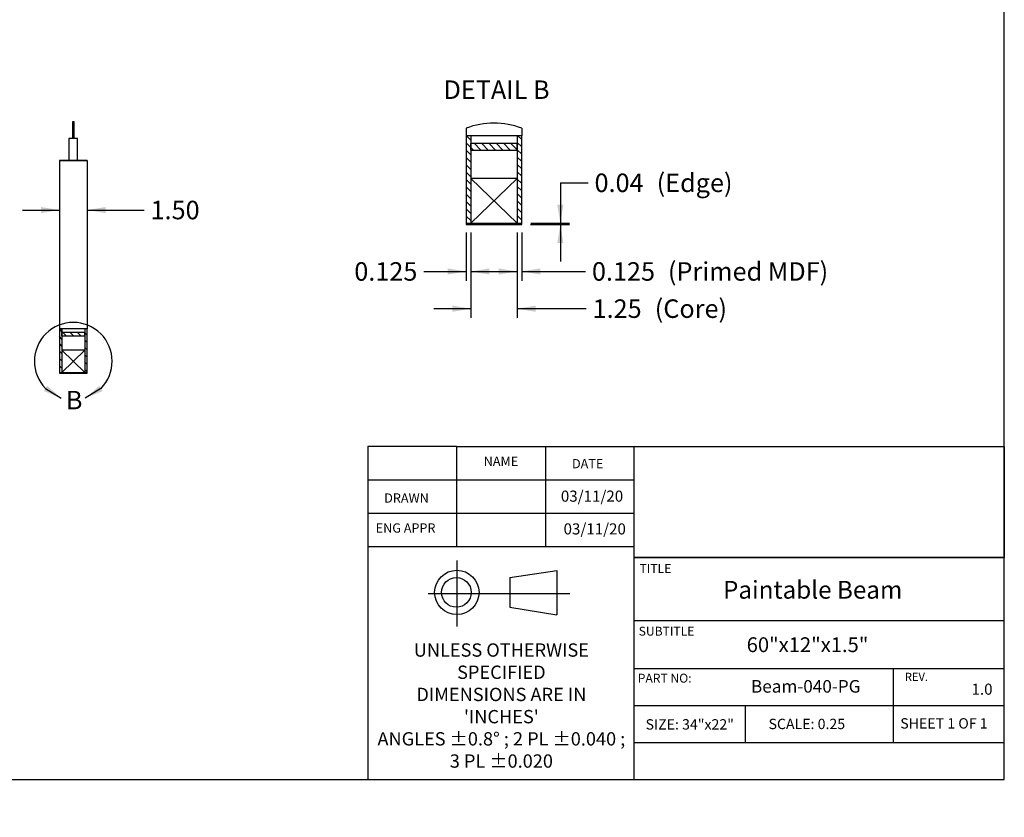
# Model space of a CAD drawing. Units: inches. Extents: x 0 to 33, y 0 to 21.6.
# Drawn here: x 19.7 to 33, y 0 to 10.8 of the extents above; entities that cross this region are included whole.
import ezdxf
from ezdxf import colors
from ezdxf.entities.mleader import LeaderData, LeaderLine
from ezdxf.enums import TextEntityAlignment as Align
from ezdxf.lldxf.tags import DXFTag
from ezdxf.math import Vec2, Vec3

# ---------------------------------------------------------------- set-up
doc = ezdxf.new("R2010")
doc.units = ezdxf.units.IN
doc.header["$MEASUREMENT"] = 0
for name, color, linetype in [("3-8'S_CELL_COMB_", 7, 'Continuous'), ('Default', 7, 'Continuous'), ('DV4_Default', 7, 'Continuous'), ('DV6_Default', 7, 'Continuous'), ('E1', 7, 'Continuous'), ('E2', 7, 'Continuous'), ('PINE1', 7, 'Continuous'), ('PRIMED_MDF', 7, 'Continuous'), ('STUD', 7, 'Continuous')]:
    doc.layers.add(name, color=color, linetype=linetype)
doc.styles.add('SEACAD_Arial', font='arial.ttf')
tags = doc.linetypes.add('CENTER2', pattern=[1.125, 0.75, -0.125, 0.125, -0.125]).pattern_tags.tags
tags[10:11] = [DXFTag(74, 4), DXFTag(75, 0), DXFTag(340, '0'), DXFTag(46, 0.0), DXFTag(50, 0.0), DXFTag(44, 0.0), DXFTag(45, 0.0)]
tags[8:9] = [DXFTag(74, 4), DXFTag(75, 0), DXFTag(340, '0'), DXFTag(46, 0.0), DXFTag(50, 0.0), DXFTag(44, 0.0), DXFTag(45, 0.0)]
tags[6:7] = [DXFTag(74, 4), DXFTag(75, 0), DXFTag(340, '0'), DXFTag(46, 0.0), DXFTag(50, 0.0), DXFTag(44, 0.0), DXFTag(45, 0.0)]
tags[4:5] = [DXFTag(74, 4), DXFTag(75, 0), DXFTag(340, '0'), DXFTag(46, 0.0), DXFTag(50, 0.0), DXFTag(44, 0.0), DXFTag(45, 0.0)]
tags = doc.linetypes.add('DASHDOT2', pattern=[0.5, 0.25, -0.125, 0, -0.125]).pattern_tags.tags
tags[10:11] = [DXFTag(74, 4), DXFTag(75, 0), DXFTag(340, '0'), DXFTag(46, 0.0), DXFTag(50, 0.0), DXFTag(44, 0.0), DXFTag(45, 0.0)]
tags[8:9] = [DXFTag(74, 4), DXFTag(75, 0), DXFTag(340, '0'), DXFTag(46, 0.0), DXFTag(50, 0.0), DXFTag(44, 0.0), DXFTag(45, 0.0)]
tags[6:7] = [DXFTag(74, 4), DXFTag(75, 0), DXFTag(340, '0'), DXFTag(46, 0.0), DXFTag(50, 0.0), DXFTag(44, 0.0), DXFTag(45, 0.0)]
tags[4:5] = [DXFTag(74, 4), DXFTag(75, 0), DXFTag(340, '0'), DXFTag(46, 0.0), DXFTag(50, 0.0), DXFTag(44, 0.0), DXFTag(45, 0.0)]
doc.dimstyles.new('ANSI_(in)', dxfattribs={"dimtxt": 0.25, "dimasz": 0.25, "dimexe": 0.125, "dimexo": 0.125, "dimgap": 0.0625, "dimtad": 0, "dimtih": 1, "dimtoh": 1, "dimlfac": 2, "dimzin": 0, "dimdsep": 46, "dimtxsty": 'SEACAD_Arial', "dimblk1": '_SE_FILLED', "dimblk2": '_SE_FILLED', "dimsah": 1, "dimcen": 0.125, "dimadec": 0, "dimazin": 0, "dimtfac": 0.8, "dimtdec": 3, "dimtofl": 0, "dimtmove": 0, "dimatfit": 3, "dimfxl": 1, "dimtolj": 1, "dimtzin": 0, "dimarcsym": 0})
picture_1 = doc.add_image_def('image1.jpg', size_in_pixel=(9999, 3000))

# ---------------------------------------------------------------- blocks, each defined once
blk = doc.blocks.new('SE3')
at = {"layer": "3-8'S_CELL_COMB_", "linetype": 'Continuous'}
h = blk.add_hatch(dxfattribs=at)
h.set_pattern_fill('LINE', scale=0.56, angle=135, style=0)
h.paths.add_polyline_path([(20.576, 6.506), (20.576, 6.551), (20.264, 6.551), (20.264, 6.506)])
at = {"layer": 'E1', "linetype": 'Continuous'}
h = blk.add_hatch(dxfattribs=at)
h.set_pattern_fill('LINE', scale=0.56, angle=135, style=0)
h.paths.add_polyline_path([(20.232, 6.013), (20.232, 6.003), (20.607, 6.003), (20.607, 6.013), (20.576, 6.013), (20.264, 6.013)])
at = {"layer": 'PRIMED_MDF', "linetype": 'Continuous'}
h = blk.add_hatch(dxfattribs=at)
h.set_pattern_fill('LINE', scale=0.56, angle=135, style=0)
h.paths.add_polyline_path([(20.232, 6.603), (20.232, 6.013), (20.264, 6.013), (20.264, 6.315), (20.264, 6.321), (20.264, 6.506), (20.264, 6.551), (20.264, 6.603)])
h = blk.add_hatch(dxfattribs=at)
h.set_pattern_fill('LINE', scale=0.56, angle=135, style=0)
h.paths.add_polyline_path([(20.607, 6.013), (20.607, 6.603), (20.576, 6.603), (20.576, 6.551), (20.576, 6.506), (20.576, 6.321), (20.576, 6.315), (20.576, 6.013)])
at = {"layer": "3-8'S_CELL_COMB_", "color": 7, "linetype": 'Continuous'}
for p, q in [((20.264, 6.506), (20.264, 6.551)), ((20.576, 6.551), (20.264, 6.551)), ((20.576, 6.506), (20.576, 6.551)), ((20.264, 6.506), (20.576, 6.506))]:
    blk.add_line(p, q, dxfattribs=at)
at = {"layer": 'DV4_Default', "color": 7, "linetype": 'Continuous'}
for p, q in [((20.264, 6.315), (20.576, 6.013)), ((20.576, 6.315), (20.264, 6.013))]:
    blk.add_line(p, q, dxfattribs=at)
at = {"layer": 'E1', "color": 7, "linetype": 'Continuous'}
for p, q in [((20.232, 8.878), (20.607, 8.878)), ((20.232, 6.013), (20.607, 6.013)), ((20.232, 6.013), (20.232, 6.003)), ((20.232, 6.003), (20.607, 6.003)), ((20.607, 6.003), (20.607, 6.013))]:
    blk.add_line(p, q, dxfattribs=at)
at = {"layer": 'E2', "color": 7, "linetype": 'Continuous'}
for p, q in [((20.607, 8.878), (20.232, 8.878)), ((20.232, 8.878), (20.232, 6.603)), ((20.607, 8.878), (20.607, 6.603)), ((20.607, 6.603), (20.232, 6.603))]:
    blk.add_line(p, q, dxfattribs=at)
at = {"layer": 'PINE1', "color": 7, "linetype": 'Continuous'}
for p, q in [((20.264, 6.315), (20.264, 6.013)), ((20.576, 6.315), (20.264, 6.315)), ((20.576, 6.315), (20.576, 6.013)), ((20.264, 6.013), (20.576, 6.013))]:
    blk.add_line(p, q, dxfattribs=at)
at = {"layer": 'PRIMED_MDF', "color": 7, "linetype": 'Continuous'}
for p, q in [((20.232, 6.603), (20.232, 6.013)), ((20.264, 6.603), (20.264, 6.013)), ((20.576, 6.603), (20.576, 6.013)), ((20.607, 6.013), (20.607, 6.603)), ((20.232, 6.013), (20.264, 6.013)), ((20.576, 6.013), (20.607, 6.013))]:
    blk.add_line(p, q, dxfattribs=at)
at = {"layer": 'STUD', "color": 7, "linetype": 'Continuous'}
for p, q in [((20.43, 9.398), (20.41, 9.398)), ((20.41, 9.398), (20.41, 9.173)), ((20.43, 9.173), (20.43, 9.398)), ((20.479, 9.173), (20.36, 9.173)), ((20.36, 9.173), (20.36, 8.878)), ((20.479, 8.878), (20.479, 9.173))]:
    blk.add_line(p, q, dxfattribs=at)
blk = doc.blocks.new('SE9')
at = {"color": 7, "linetype": 'Continuous', "style": 'SEACAD_Arial'}
blk.add_text('B', height=0.25, dxfattribs=at).set_placement((20.32, 5.764), align=Align.TOP_LEFT)
blk = doc.blocks.new('SEANNOT_GROUP3')
at = {"linetype": 'Continuous'}
blk.add_hatch(color=7, dxfattribs=at).paths.add_polyline_path([(20.772, 5.832), (20.582, 5.665), (20.816, 5.761)])
at = {"color": 7, "linetype": 'Continuous'}
blk.add_lwpolyline([(20.794, 5.796), (20.794, 5.796), (20.582, 5.665)], dxfattribs=at)
blk = doc.blocks.new('SEANNOT_GROUP4')
at = {"linetype": 'Continuous'}
blk.add_hatch(color=7, dxfattribs=at).paths.add_polyline_path([(20.023, 5.761), (20.258, 5.665), (20.067, 5.832)])
at = {"color": 7, "linetype": 'Continuous'}
blk.add_lwpolyline([(20.045, 5.796), (20.045, 5.796), (20.258, 5.665)], dxfattribs=at)
blk = doc.blocks.new('SE8')
at = {"layer": 'Default', "color": 7, "linetype": 'CENTER2'}
blk.add_arc((20.42, 6.164), 0.525, 315.5136, 224.4864, dxfattribs=at)
at = {"layer": 'Default'}
for name in ['SEANNOT_GROUP4', 'SE9', 'SEANNOT_GROUP3']:
    blk.add_blockref(name, (0, 0), dxfattribs=at)
blk = doc.blocks.new('SE10')
at = {"layer": "3-8'S_CELL_COMB_", "linetype": 'Continuous'}
h = blk.add_hatch(dxfattribs=at)
h.set_pattern_fill('LINE', scale=0.56, angle=135, style=0)
h.paths.add_polyline_path([(26.417, 9.018), (26.417, 9.106), (25.792, 9.106), (25.792, 9.018)])
at = {"layer": 'E1', "linetype": 'Continuous'}
h = blk.add_hatch(dxfattribs=at)
h.set_pattern_fill('LINE', scale=0.56, angle=135, style=0)
h.paths.add_polyline_path([(25.729, 8.031), (25.729, 8.011), (26.479, 8.011), (26.479, 8.031), (26.417, 8.031), (25.792, 8.031)])
at = {"layer": 'PRIMED_MDF', "linetype": 'Continuous'}
h = blk.add_hatch(dxfattribs=at)
h.set_pattern_fill('LINE', scale=0.56, angle=135, style=0)
h.paths.add_polyline_path([(25.729, 9.211), (25.729, 8.031), (25.792, 8.031), (25.792, 8.636), (25.792, 8.648), (25.792, 9.018), (25.792, 9.106), (25.792, 9.211)])
h = blk.add_hatch(dxfattribs=at)
h.set_pattern_fill('LINE', scale=0.56, angle=135, style=0)
h.paths.add_polyline_path([(26.479, 8.031), (26.479, 9.211), (26.417, 9.211), (26.417, 9.106), (26.417, 9.018), (26.417, 8.648), (26.417, 8.636), (26.417, 8.031)])
at = {"layer": "3-8'S_CELL_COMB_", "color": 7, "linetype": 'Continuous'}
for p, q in [((25.792, 9.018), (25.792, 9.106)), ((26.417, 9.106), (25.792, 9.106)), ((26.417, 9.018), (26.417, 9.106)), ((25.792, 9.018), (26.417, 9.018))]:
    blk.add_line(p, q, dxfattribs=at)
at = {"layer": 'DV6_Default', "color": 7, "linetype": 'Continuous'}
for p, q in [((25.792, 8.636), (26.417, 8.031)), ((26.417, 8.636), (25.792, 8.031))]:
    blk.add_line(p, q, dxfattribs=at)
at = {"layer": 'E1', "color": 7, "linetype": 'Continuous'}
for p, q in [((25.729, 8.031), (26.479, 8.031)), ((25.729, 8.031), (25.729, 8.011)), ((25.729, 8.011), (26.479, 8.011)), ((26.479, 8.011), (26.479, 8.031))]:
    blk.add_line(p, q, dxfattribs=at)
at = {"layer": 'E2', "color": 7, "linetype": 'Continuous'}
for p, q in [((25.729, 9.314), (25.729, 9.211)), ((26.479, 9.314), (26.479, 9.211)), ((26.479, 9.211), (25.729, 9.211))]:
    blk.add_line(p, q, dxfattribs=at)
at = {"layer": 'PINE1', "color": 7, "linetype": 'Continuous'}
for p, q in [((25.792, 8.636), (25.792, 8.031)), ((26.417, 8.636), (25.792, 8.636)), ((26.417, 8.636), (26.417, 8.031)), ((25.792, 8.031), (26.417, 8.031))]:
    blk.add_line(p, q, dxfattribs=at)
at = {"layer": 'PRIMED_MDF', "color": 7, "linetype": 'Continuous'}
for p, q in [((25.729, 9.211), (25.729, 8.031)), ((25.792, 9.211), (25.792, 8.031)), ((26.417, 9.211), (26.417, 8.031)), ((26.479, 8.031), (26.479, 9.211)), ((25.729, 8.031), (25.792, 8.031)), ((26.417, 8.031), (26.479, 8.031))]:
    blk.add_line(p, q, dxfattribs=at)
blk = doc.blocks.new('SE14')
at = {"layer": 'Default', "color": 7, "linetype": 'Continuous'}
blk.add_arc((26.104, 8.333), 1.05, 69.0752, 110.9248, dxfattribs=at)
blk = doc.blocks.new('SE13')
blk.add_blockref('SE14', (0, 0))
blk = doc.blocks.new('SE12')
at = {"layer": 'Default'}
blk.add_blockref('SE13', (0, 0), dxfattribs=at)
blk = doc.blocks.new('SE11')
blk.add_blockref('SE12', (0, 0))
blk = doc.blocks.new('DMBLK309')
at = {"layer": 'Default', "linetype": 'Continuous'}
for points in [[(25.542, 6.833), (25.792, 6.875), (25.542, 6.916)], [(26.667, 6.833), (26.667, 6.916), (26.417, 6.875)]]:
    blk.add_hatch(color=7, dxfattribs=at).paths.add_polyline_path(points)
at = {"layer": 'Default', "color": 7, "linetype": 'Continuous'}
for p, q in [((25.792, 7.906), (25.792, 6.75)), ((26.417, 7.906), (26.417, 6.75)), ((25.292, 6.875), (25.792, 6.875)), ((26.417, 6.875), (27.349, 6.875))]:
    blk.add_line(p, q, dxfattribs=at)
at = {"layer": 'Default', "color": 7, "linetype": 'Continuous', "style": 'SEACAD_Arial'}
for s, p in [('1.25', (27.437, 7)), ('(Core)', (28.277, 7))]:
    blk.add_text(s, height=0.25, dxfattribs=at).set_placement(p, align=Align.TOP_LEFT)
blk = doc.blocks.new('_SE_FILLED')
at = {"color": 0}
blk.add_line((0, 0), (-1, 0), dxfattribs=at)
blk.add_solid([(0, 0), (-1, -0.1665), (-1, 0.1665), (0, 0)], dxfattribs=at)
blk = doc.blocks.new('DMBLK310')
at = {"layer": 'Default', "linetype": 'Continuous'}
for points in [[(25.479, 7.336), (25.729, 7.378), (25.479, 7.419)], [(26.042, 7.336), (26.042, 7.419), (25.792, 7.378)]]:
    blk.add_hatch(color=7, dxfattribs=at).paths.add_polyline_path(points)
at = {"layer": 'Default', "color": 7, "linetype": 'Continuous'}
for p, q in [((25.729, 7.906), (25.729, 7.253)), ((25.792, 7.906), (25.792, 7.253)), ((25.156, 7.378), (25.729, 7.378)), ((25.792, 7.378), (26.292, 7.378))]:
    blk.add_line(p, q, dxfattribs=at)
at = {"layer": 'Default', "color": 7, "linetype": 'Continuous', "style": 'SEACAD_Arial'}
blk.add_text('0.125', height=0.25, dxfattribs=at).set_placement((24.217, 7.503), align=Align.TOP_LEFT)
blk = doc.blocks.new('DMBLK311')
at = {"layer": 'Default', "linetype": 'Continuous'}
for points in [[(26.167, 7.336), (26.417, 7.378), (26.167, 7.419)], [(26.729, 7.336), (26.729, 7.419), (26.479, 7.378)]]:
    blk.add_hatch(color=7, dxfattribs=at).paths.add_polyline_path(points)
at = {"layer": 'Default', "color": 7, "linetype": 'Continuous'}
for p, q in [((26.417, 7.906), (26.417, 7.253)), ((26.479, 7.906), (26.479, 7.253)), ((25.917, 7.378), (26.417, 7.378)), ((26.479, 7.378), (27.34, 7.378))]:
    blk.add_line(p, q, dxfattribs=at)
at = {"layer": 'Default', "color": 7, "linetype": 'Continuous', "style": 'SEACAD_Arial'}
for s, p in [('0.125', (27.428, 7.503)), ('(Primed MDF)', (28.455, 7.503))]:
    blk.add_text(s, height=0.25, dxfattribs=at).set_placement(p, align=Align.TOP_LEFT)
blk = doc.blocks.new('DMBLK312')
at = {"layer": 'Default', "linetype": 'Continuous'}
for points in [[(27.042, 8.281), (26.959, 8.281), (27.001, 8.031)], [(27.042, 7.761), (27.001, 8.011), (26.959, 7.761)]]:
    blk.add_hatch(color=7, dxfattribs=at).paths.add_polyline_path(points)
at = {"layer": 'Default', "color": 7, "linetype": 'Continuous'}
for p, q in [((27.001, 8.576), (27.376, 8.576)), ((27.001, 8.576), (27.001, 8.031)), ((26.599, 8.011), (27.126, 8.011)), ((26.604, 8.031), (27.126, 8.031)), ((27.001, 8.011), (27.001, 7.511))]:
    blk.add_line(p, q, dxfattribs=at)
at = {"layer": 'Default', "color": 7, "linetype": 'Continuous', "style": 'SEACAD_Arial'}
for s, p in [('0.04', (27.463, 8.701)), ('(Edge)', (28.303, 8.701))]:
    blk.add_text(s, height=0.25, dxfattribs=at).set_placement(p, align=Align.TOP_LEFT)
blk = doc.blocks.new('DMBLK319')
at = {"layer": 'Default', "linetype": 'Continuous'}
for points in [[(19.982, 8.166), (20.232, 8.208), (19.982, 8.249)], [(20.857, 8.166), (20.857, 8.249), (20.607, 8.208)]]:
    blk.add_hatch(color=7, dxfattribs=at).paths.add_polyline_path(points)
at = {"layer": 'Default', "color": 7, "linetype": 'Continuous'}
for p, q in [((19.732, 8.208), (20.232, 8.208)), ((20.607, 8.208), (21.377, 8.208))]:
    blk.add_line(p, q, dxfattribs=at)
at = {"layer": 'Default', "color": 7, "linetype": 'Continuous', "style": 'SEACAD_Arial'}
blk.add_text('1.50', height=0.25, dxfattribs=at).set_placement((21.464, 8.333), align=Align.TOP_LEFT)
blk = doc.blocks.new('_Dot')
at = {"color": 0, "linetype": 'ByBlock', "lineweight": -2}
blk.add_line((-0.5, 0), (-1, 0), dxfattribs=at)
at = {"color": 0, "linetype": 'ByBlock', "const_width": 0.5}
blk.add_lwpolyline([(-0.25, 0, 1), (0.25, 0, 1)], format="xyb", close=True, dxfattribs=at)

msp = doc.modelspace()

# ---------------------------------------------------------------- linework, layer by layer
at = {"layer": 'Default', "color": 7, "linetype": 'Continuous'}
for p, q in [((33, 0.51153), (33, 21.51153)), ((25.6, 5.01153), (24.4, 5.01153)), ((24.4, 5.01153), (24.4, 0.51153)), ((25.6, 5.01153), (26.8, 5.01153)), ((25.6, 5.01153), (25.6, 3.66153)), ((26.8, 5.01153), (28, 5.01153)), ((26.8, 5.01153), (26.8, 3.66153)), ((28, 0.51153), (28, 5.01153)), ((24.4, 4.56153), (28, 4.56153)), ((24.4, 4.11153), (28, 4.11153)), ((24.4, 3.66153), (28, 3.66153)), ((28, 3.51153), (33, 3.51153)), ((26.31891, 3.23972), (26.95156, 3.33453)), ((26.95156, 3.33453), (26.95156, 2.73453)), ((26.31891, 3.23972), (26.31891, 2.83972)), ((26.31891, 2.83972), (26.95156, 2.73453)), ((28, 2.66153), (33, 2.66153)), ((28, 2.01153), (33, 2.01153)), ((31.5, 2.01153), (31.5, 1.51153)), ((28, 1.51153), (33, 1.51153)), ((29.5, 1.51153), (29.5, 1.01153)), ((31.5, 1.51153), (31.5, 1.01153)), ((28, 1.01153), (33, 1.01153)), ((1, 0.51153), (33, 0.51153))]:
    msp.add_line(p, q, dxfattribs=at)
at = {"layer": 'Default', "color": 7, "linetype": 'DASHDOT2'}
for p, q in [((25.60284, 3.46982), (25.60284, 2.57788)), ((25.21622, 3.02385), (27.12974, 3.02385))]:
    msp.add_line(p, q, dxfattribs=at)
at = {"layer": 'Default', "color": 7, "linetype": 'Continuous'}
for centre, radius in [((25.60284, 3.03972), 0.3), ((25.59636, 3.03972), 0.2)]:
    msp.add_circle(centre, radius, dxfattribs=at)

# ---------------------------------------------------------------- block references
at = {"layer": 'Default'}
for name in ['SE3', 'SE11', 'SE10', 'SE8']:
    msp.add_blockref(name, (0, 0), dxfattribs=at)

# ---------------------------------------------------------------- texts
at = {"layer": 'Default', "color": 7, "linetype": 'Continuous', "style": 'SEACAD_Arial'}
msp.add_text('DETAIL B', height=0.25, dxfattribs=at).set_placement((25.42317, 9.95963), align=Align.TOP_LEFT)
at = {"layer": 'Default'}
for s, insert, char_height, width, attachment_point in [('{\\fArial|b0||i0||c0|p34;\\C7;\\H0.125;\\W1.;NAME}', (26.19865, 4.81256), 0.125, 0.8, 5), ('{\\fArial|b0||i0||c0|p34;\\C7;\\H0.125;\\W1.;DATE}', (27.37009, 4.77995), 0.125, 0.85, 5), ('{\\fArial|b0||i0||c0|p34;\\C7;\\H0.125;\\W1.;DRAWN}', (24.62105, 4.31541), 0.125, 0.79, 4), ('{\\fArial|b0||i0||c0|p34;\\C7;\\H0.125;\\W1.;ENG APPR}', (24.50642, 3.91023), 0.125, 0.9384549, 4), ('{\\fArial|b0||i0||c0|p34;\\C7;\\H0.12;\\W1.;TITLE}', (28.07096, 3.42292), 0.12, 0.5795385, 1), ('{\\fArial|b0||i0||c0|p34;\\C7;\\H0.12;\\W1.;SUBTITLE}', (28.05962, 2.57577), 0.12, 0.8146464, 1), ("{\\fArial|b0||i0||c0|p34;\\C7;\\H0.18;\\W1.;UNLESS OTHERWISE \\P}{\\fArial|b0||i0||c0|p34;\\C7;\\H0.18;\\W1.;SPECIFIED\\P}{\\fArial|b0||i0||c0|p34;\\C7;\\H0.18;\\W1.;DIMENSIONS ARE IN}{\\fArial|b1||i0||c0|p34;\\C7;\\H0.18;\\W1.; \\P}{\\fArial|b1||i0||c0|p34;\\C7;\\H0.18;\\W1.;'INCHES'\\P}{\\fArial|b0||i0||c0|p34;\\C7;\\H0.18;\\W1.;\\T1.;ANGLES ±0.8° ; 2 PL ±0.040 ; \\P}{\\fArial|b0||i0||c0|p34;\\C7;\\H0.18;\\W1.;\\T1.;3 PL ±0.020}", (26.20427, 1.51076), 0.18, 3.4467388, 5), ('{\\fArial|b0||i0||c0|p34;\\C7;\\H0.12;\\W1.;PART NO:}', (28.04702, 1.94059), 0.12, 0.824089, 1), ('{\\fArial|b0||i0||c0|p34;\\C7;\\H0.11;\\W1.;REV.}', (31.81279, 1.9536), 0.11, 0.5766133, 2), ('{\\fArial|b0||i0||c0|p34;\\C7;\\H0.14;\\W1.;SIZE: }{\\fTahoma|b0||i0||c0|p34;\\C7;\\H0.14;\\W1.;\\T1.;34"x22"}', (28.74959, 1.3262), 0.14, 1.3293993, 2), ('{\\fArial|b0||i0||c0|p34;\\C7;\\H0.14;\\W1.;SCALE: 0.25}', (29.81402, 1.26195), 0.14, 1.3293016, 4)]:
    msp.add_mtext(s, dxfattribs=dict(at, insert=insert, char_height=char_height, width=width, attachment_point=attachment_point))

# ---------------------------------------------------------------- dimensions: what is measured, and where the dimension line sits
at = {"layer": 'Default', "color": 7, "linetype": 'Continuous'}
for base, p1, p2, angle, text, override, picture, middle in [((20.23233, 8.20763), (20.23233, 8.87799), (20.60733, 8.87799), 0, '\\A1;<>', {"dimlfac": 4}, 'DMBLK319', (21.37673, 8.20763)), ((27.00076, 8.0306), (26.47918, 8.0306), (26.47918, 8.0106), 270, '\\A1;<> (Edge)', {"dimtmove": 1}, 'DMBLK312', (27.37576, 8.57564)), ((25.72918, 7.37753), (25.72918, 8.0306), (25.79168, 8.0306), 0, '\\A1;<>', {"dimdec": 3}, 'DMBLK310', (25.15638, 7.37753)), ((26.41668, 7.37753), (26.41668, 8.0306), (26.47918, 8.0306), 360, '\\A1;<> (Primed MDF)', {"dimdec": 3}, 'DMBLK311', (27.34048, 7.37753))]:
    dim = msp.add_linear_dim(base=base, p1=p1, p2=p2, angle=angle, text=text, dimstyle='ANSI_(in)', override=override, dxfattribs=at)
    dim.commit()
    dim.dimension.update_dxf_attribs({"geometry": picture, "text_midpoint": middle, "dimtype": 161})
dim = msp.add_linear_dim(base=(25.79168, 6.87463), p1=(25.79168, 8.0306), p2=(26.41668, 8.0306), angle=0, text='\\A1;<> (Core)', dimstyle='ANSI_(in)', dxfattribs=at)
dim.commit()
dim.dimension.update_dxf_attribs({"geometry": 'DMBLK309', "text_midpoint": (27.34948, 6.87463), "dimtype": 161})

# ---------------------------------------------------------------- referenced raster images: frames only (the image files are external)
image = msp.add_image(picture_1, insert=(28, 3.51138), size_in_units=(5, 1.50015))
image.dxf.flags = 7

# ---------------------------------------------------------------- leaders
ml = msp.add_multileader_mtext('Standard', dxfattribs=at)
ml.set_content('{\\pxsm0.9;\\fArial|b0||i0||c0|p34;\\W1.;03/11/20\\P}', color=256)
ml.set_leader_properties()
ml.set_arrow_properties(name='DOT')
ml.build(insert=Vec2(0, 0))
ml.multileader.update_dxf_attribs({"leader_type": 0, "dogleg_length": 0, "arrow_head_size": 0.15})
ctx = ml.context
ctx.base_point, ctx.char_height, ctx.arrow_head_size, ctx.landing_gap_size = Vec3(26.9183, 4.33973), 0.15, 0.15, 0.0525
notes = []
notes.append((ctx, [(0, (0, 0, 0), (0, 0), (1, 0), 1, [])]))
ctx.mtext.insert = Vec3(27.0083, 4.41601)
ml = msp.add_multileader_mtext('Standard', dxfattribs=at)
ml.set_content('{\\pxsm0.9;\\fArial|b0||i0||c0|p34;\\W1.;03/11/20\\P}', color=256)
ml.set_leader_properties()
ml.set_arrow_properties(name='DOT')
ml.build(insert=Vec2(0, 0))
ml.multileader.update_dxf_attribs({"leader_type": 0, "dogleg_length": 0, "arrow_head_size": 0.15})
ctx = ml.context
ctx.base_point, ctx.char_height, ctx.arrow_head_size, ctx.landing_gap_size = Vec3(26.95473, 3.8969), 0.15, 0.15, 0.0525
notes.append((ctx, [(0, (0, 0, 0), (0, 0), (1, 0), 1, [])]))
ctx.mtext.insert = Vec3(27.04473, 3.97317)
ml = msp.add_multileader_mtext('Standard', dxfattribs=at)
ml.set_content('{\\pxsm0.9;\\fArial|b0||i0||c0|p34;\\W1.;Paintable Beam\\P}', color=256)
ml.set_leader_properties()
ml.set_arrow_properties(name='DOT')
ml.build(insert=Vec2(0, 0))
ml.multileader.update_dxf_attribs({"leader_type": 0, "dogleg_length": 0, "arrow_head_size": 0.24})
ctx = ml.context
ctx.base_point, ctx.char_height, ctx.arrow_head_size, ctx.landing_gap_size = Vec3(29.16263, 3.07306), 0.24, 0.24, 0.084
ctx.text_align_type = 1
notes.append((ctx, [(0, (0, 0, 0), (0, 0), (1, 0), 1, [])]))
ctx.mtext.insert, ctx.mtext.alignment = Vec3(30.41135, 3.19498), 2
ml = msp.add_multileader_mtext('Standard', dxfattribs=at)
ml.set_content('{\\pxsm0.9;\\fArial|b0||i0||c0|p34;\\W1.;60"x12"x1.5"\\P}', color=256)
ml.set_leader_properties()
ml.set_arrow_properties(name='DOT')
ml.build(insert=Vec2(0, 0))
ml.multileader.update_dxf_attribs({"leader_type": 0, "dogleg_length": 0, "arrow_head_size": 0.2})
ctx = ml.context
ctx.base_point, ctx.char_height, ctx.arrow_head_size, ctx.landing_gap_size = Vec3(29.47005, 2.33149), 0.2, 0.2, 0.07
ctx.text_align_type = 1
notes.append((ctx, [(0, (0, 0, 0), (0, 0), (1, 0), 1, [])]))
ctx.mtext.insert, ctx.mtext.alignment = Vec3(30.34105, 2.43319), 2
ml = msp.add_multileader_mtext('Standard', dxfattribs=at)
ml.set_content('{\\pxsm0.9;\\fArial|b0||i0||c0|p34;\\W1.;Beam-040-PG\\P}', color=256)
ml.set_leader_properties()
ml.set_arrow_properties(name='DOT')
ml.build(insert=Vec2(0, 0))
ml.multileader.update_dxf_attribs({"leader_type": 0, "dogleg_length": 0, "arrow_head_size": 0.17})
ctx = ml.context
ctx.base_point, ctx.char_height, ctx.arrow_head_size, ctx.landing_gap_size = Vec3(29.48482, 1.76871), 0.17, 0.17, 0.0595
ctx.text_align_type = 1
notes.append((ctx, [(0, (0, 0, 0), (0, 0), (1, 0), 1, [])]))
ctx.mtext.insert, ctx.mtext.alignment = Vec3(30.31704, 1.85515), 2
ml = msp.add_multileader_mtext('Standard', dxfattribs=at)
ml.set_content('{\\pxsm0.9;\\fArial|b0||i0||c0|p34;\\W1.;1.0\\P}', color=256)
ml.set_leader_properties()
ml.set_arrow_properties(name='DOT')
ml.build(insert=Vec2(0, 0))
ml.multileader.update_dxf_attribs({"leader_type": 0, "dogleg_length": 0, "arrow_head_size": 0.15})
ctx = ml.context
ctx.base_point, ctx.char_height, ctx.arrow_head_size, ctx.landing_gap_size = Vec3(32.46717, 1.7305), 0.15, 0.15, 0.0525
notes.append((ctx, [(0, (0, 0, 0), (0, 0), (1, 0), 1, [])]))
ctx.mtext.insert = Vec3(32.55717, 1.80677)
ml = msp.add_multileader_mtext('Standard', dxfattribs=at)
ml.set_content('{\\pxsm0.9;\\fArial|b0||i0||c0|p34;\\W1.;SHEET 1 OF 1\\P}', color=256)
ml.set_leader_properties()
ml.set_arrow_properties(name='DOT')
ml.build(insert=Vec2(0, 0))
ml.multileader.update_dxf_attribs({"leader_type": 0, "dogleg_length": 0, "arrow_head_size": 0.14})
ctx = ml.context
ctx.base_point, ctx.char_height, ctx.arrow_head_size, ctx.landing_gap_size = Vec3(31.50433, 1.26865), 0.14, 0.14, 0.049
notes.append((ctx, [(0, (0, 0, 0), (0, 0), (1, 0), 1, [])]))
ctx.mtext.insert = Vec3(31.59433, 1.33984)
for ctx, leaders in notes:
    for number, flags, end, landing, length, lines in leaders:
        leader = LeaderData()
        leader.index, (leader.has_last_leader_line, leader.has_dogleg_vector, leader.attachment_direction) = number, flags
        leader.last_leader_point, leader.dogleg_vector, leader.dogleg_length = Vec3(end), Vec3(landing), length
        for number, points, colour, breaks in lines:
            line = LeaderLine()
            line.index, line.vertices, line.color, line.breaks = number, Vec3.list(points), colors.encode_raw_color(colour), breaks
            leader.lines.append(line)
        ctx.leaders.append(leader)

doc.saveas('drawing.dxf')
